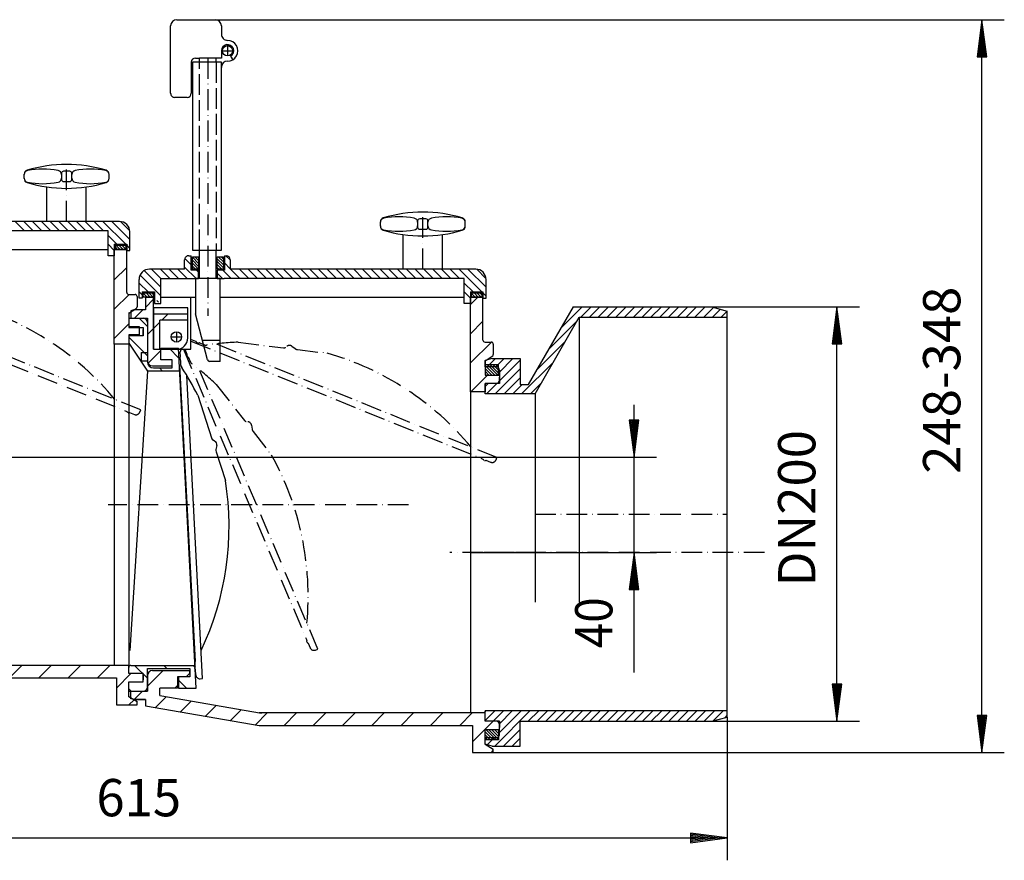
# Model space of a CAD drawing. Extents: x 139 to 1416, y -9032648 to 9033860.
# Drawn here: x 431 to 907, y 423 to 829 of the extents above; entities that cross this region are included whole.
import ezdxf
from ezdxf.enums import TextEntityAlignment as Align

# ---------------------------------------------------------------- set-up
doc = ezdxf.new("R2010")
doc.units = 0
doc.header["$LTSCALE"] = 2
for name, pattern in [('CENTER', [7.5, 5, -1.25, 0, -1.25]), ('DASHDOT', [7.5, 5, -1.25, 0, -1.25]), ('DASHED', [6.25, 5, -1.25])]:
    doc.linetypes.add(name, pattern=pattern)
doc.layers.get('0').update_dxf_attribs({"linetype": 'CONTINUOUS'})
for name, color, linetype in [('LC-001-002-----0', 1, 'CONTINUOUS'), ('LC-003-005-----0', 2, 'CONTINUOUS'), ('LC-004-006-MLN-0', 2, 'CENTER'), ('LC-005-002-RND-0', 2, 'DASHDOT'), ('LC-007-003-----0', 2, 'CONTINUOUS'), ('LC-008-003-MTH-0', 2, 'CONTINUOUS'), ('LC-009-003-MTG-0', 2, 'CONTINUOUS'), ('LC-010-001-----0', 1, 'CONTINUOUS')]:
    doc.layers.add(name, color=color, linetype=linetype)
doc.dimstyles.new('LC-DIM-L-0090-02-02', dxfattribs={"dimscale": 2, "dimtxt": 9, "dimasz": 3.5, "dimexe": 1.8, "dimexo": 0, "dimgap": 1.5, "dimtad": 1, "dimcen": 0, "dimclrd": 2, "dimclre": 2, "dimclrt": 6, "dimazin": 3, "dimtfac": 0.71, "dimtofl": 0, "dimtmove": 0, "dimatfit": 3})

# ---------------------------------------------------------------- blocks, each defined once
blk = doc.blocks.new('*X1', base_point=(313.050628, 498.285757))
at = {"layer": 'LC-003-005-----0', "linetype": 'CONTINUOUS'}
for p, q in [((320.050628, 716.030426), (321.80596, 717.785757)), ((477.050628, 717.466934), (477.369452, 717.785757)), ((313.050628, 709.030426), (315.80596, 711.785757)), ((477.050628, 703.324798), (483.050628, 709.324798)), ((321.050628, 702.88829), (324.050628, 705.88829)), ((477.050628, 689.182663), (484.153723, 696.285757)), ((319.590231, 687.285757), (325.090231, 692.785757)), ((331.232367, 684.785757), (333.584503, 687.137894)), ((477.050628, 675.040527), (484.050628, 682.040527)), ((321.050628, 533.182663), (325.653723, 537.785757)), ((336.795859, 534.785757), (339.795859, 537.785757)), ((331.295859, 529.285757), (335.550628, 533.540527)), ((313.050628, 525.182663), (315.653723, 527.785757)), ((322.391522, 520.381421), (327.583562, 525.573461)), ((334.450708, 518.298471), (339.642747, 523.49051)), ((346.509893, 516.215521), (351.701933, 521.40756)), ((358.569079, 514.132571), (363.761118, 519.32461)), ((370.628264, 512.04962), (375.800146, 517.221502)), ((375.820304, 517.24166), (375.864401, 517.285757)), ((384.006537, 511.285757), (390.006537, 517.285757)), ((398.148672, 511.285757), (404.148672, 517.285757)), ((412.290808, 511.285757), (418.290808, 517.285757)), ((426.432944, 511.285757), (432.432944, 517.285757)), ((440.575079, 511.285757), (446.575079, 517.285757)), ((454.717215, 511.285757), (460.717215, 517.285757)), ((468.859351, 511.285757), (474.859351, 517.285757)), ((478.050628, 506.334899), (485.001486, 513.285757)), ((484.143622, 498.285757), (486.569393, 500.711529))]:
    blk.add_line(p, q, dxfattribs=at)
blk = doc.blocks.new('*X9', base_point=(485.050628, 475.285757))
at = {"layer": 'LC-003-005-----0', "linetype": 'CONTINUOUS'}
for p, q in [((649.050628, 691.477035), (652.359351, 694.785757)), ((492.050628, 690.040527), (496.050628, 694.040527)), ((486.795859, 684.785757), (490.795859, 688.785757)), ((493.050628, 676.898391), (496.050628, 679.898391)), ((649.050628, 677.334899), (655.050628, 683.334899)), ((649.050628, 663.192764), (659.139651, 673.281787)), ((493.365516, 663.071144), (499.550628, 669.256256)), ((649.285757, 649.285757), (657.285757, 657.285757)), ((493.050628, 507.192764), (500.643622, 514.785757)), ((511.785757, 511.785757), (513.462933, 513.462933)), ((486.643622, 500.785757), (490.643622, 504.785757)), ((506.285757, 506.285757), (507.550628, 507.550628)), ((496.941048, 496.941048), (502.133088, 502.133088)), ((509.000234, 494.858098), (514.192273, 500.050138)), ((521.059419, 492.775148), (526.251459, 497.967188)), ((533.118605, 490.692198), (538.310644, 495.884237)), ((545.17779, 488.609248), (550.8543, 494.285757)), ((558.996436, 488.285757), (564.996436, 494.285757)), ((573.138571, 488.285757), (579.138571, 494.285757)), ((587.280707, 488.285757), (593.280707, 494.285757)), ((601.422842, 488.285757), (607.422842, 494.285757)), ((615.564978, 488.285757), (621.564978, 494.285757)), ((629.707114, 488.285757), (635.707114, 494.285757)), ((643.849249, 488.285757), (649.849249, 494.285757)), ((650.050628, 480.345001), (659.991385, 490.285757)), ((659.133521, 475.285757), (660.050628, 476.202865))]:
    blk.add_line(p, q, dxfattribs=at)
blk = doc.blocks.new('*X18', base_point=(477.550628, 717.979289))
at = {"layer": 'LC-003-005-----0', "linetype": 'CONTINUOUS'}
for p, q in [((477.550628, 718.873885), (478.445225, 717.979289)), ((477.859437, 719.979289), (479.85944, 717.979289)), ((479.273652, 719.979289), (481.273654, 717.979289)), ((480.687866, 719.979289), (482.550628, 718.11653)), ((482.102081, 719.979289), (482.550628, 719.530743))]:
    blk.add_line(p, q, dxfattribs=at)
blk = doc.blocks.new('*X19', base_point=(496.050628, 669.785757))
at = {"layer": 'LC-003-005-----0', "linetype": 'CONTINUOUS'}
for p, q in [((499.937994, 683.785757), (502.937994, 686.785757)), ((496.050628, 679.898391), (499.050628, 682.898391))]:
    blk.add_line(p, q, dxfattribs=at)
blk = doc.blocks.new('*D20')
at = {"layer": 'LC-007-003-----0', "linetype": 'CONTINUOUS'}
for p, q in [((725.650529, 635.631765), (728, 617.785757)), ((730.349471, 635.631765), (725.650529, 635.631765)), ((726.261391, 635.671803), (728, 622.465757)), ((726.872254, 635.711841), (728, 627.145757)), ((727.483116, 635.751879), (728, 631.825757)), ((728, 631.825757), (728.516884, 635.751879)), ((728, 627.145757), (729.127746, 635.711841)), ((728, 622.465757), (729.738609, 635.671803)), ((728, 617.785757), (730.349471, 635.631765)), ((728, 571.785757), (725.650529, 553.93975)), ((730.349471, 553.93975), (728, 571.785757)), ((728, 567.105757), (726.261391, 553.899712)), ((729.738609, 553.899712), (728, 567.105757)), ((728, 562.425757), (726.872254, 553.859674)), ((729.127746, 553.859674), (728, 562.425757)), ((728, 557.745757), (727.483116, 553.819636)), ((728.516884, 553.819636), (728, 557.745757)), ((725.650529, 553.93975), (730.349471, 553.93975))]:
    blk.add_line(p, q, dxfattribs=at)
at = {"layer": 'LC-008-003-MTH-0', "linetype": 'CONTINUOUS'}
for p, q in [((299.350628, 617.785757), (738.8, 617.785757)), ((649.050628, 571.785757), (738.8, 571.785757))]:
    blk.add_line(p, q, dxfattribs=at)
at = {"layer": 'LC-009-003-MTG-0', "linetype": 'CONTINUOUS'}
blk.add_line((728, 513.783238), (728, 642.985757), dxfattribs=at)
at = {"layer": 'LC-007-003-----0', "color": 6, "linetype": 'CONTINUOUS', "oblique": 15, "width": 0.9}
blk.add_text('40', height=18, rotation=90, dxfattribs=at).set_placement((717.568001, 550.101003), align=Align.RIGHT)
blk = doc.blocks.new('*X21', base_point=(484.050628, 504.785757))
at = {"layer": 'LC-003-005-----0', "linetype": 'CONTINUOUS'}
for p, q in [((493.050628, 680.746629), (489.011499, 684.785757)), ((493.050628, 666.604493), (484.050628, 675.604493)), ((508.249838, 665.547419), (503.511499, 670.285757)), ((500.369364, 659.285757), (498.869364, 660.785757)), ((493.050628, 511.041001), (486.805872, 517.285757)), ((502.448007, 515.785757), (500.948007, 517.285757)), ((516.131966, 516.243934), (515.090143, 517.285757)), ((511.948007, 506.285757), (508.050628, 510.183137)), ((485.163736, 504.785757), (484.050628, 505.898865))]:
    blk.add_line(p, q, dxfattribs=at)
blk = doc.blocks.new('*D22')
at = {"layer": 'LC-007-003-----0', "linetype": 'CONTINUOUS'}
for p, q in [((896, 828.85816), (893.650529, 811.012153)), ((898.349471, 811.012153), (896, 828.85816)), ((896, 824.17816), (894.261391, 810.972115)), ((897.738609, 810.972115), (896, 824.17816)), ((896, 819.49816), (894.872254, 810.932076)), ((897.127746, 810.932076), (896, 819.49816)), ((896, 814.81816), (895.483116, 810.892038)), ((896.516884, 810.892038), (896, 814.81816)), ((893.650529, 811.012153), (898.349471, 811.012153)), ((893.650529, 493.131765), (896, 475.285757)), ((898.349471, 493.131765), (893.650529, 493.131765)), ((894.261391, 493.171803), (896, 479.965757)), ((894.872254, 493.211841), (896, 484.645757)), ((895.483116, 493.251879), (896, 489.325757)), ((896, 489.325757), (896.516884, 493.251879)), ((896, 484.645757), (897.127746, 493.211841)), ((896, 479.965757), (897.738609, 493.171803)), ((896, 475.285757), (898.349471, 493.131765))]:
    blk.add_line(p, q, dxfattribs=at)
at = {"layer": 'LC-008-003-MTH-0', "linetype": 'CONTINUOUS'}
for p, q in [((525.735488, 828.85816), (906.8, 828.85816)), ((660.050628, 475.285757), (906.8, 475.285757))]:
    blk.add_line(p, q, dxfattribs=at)
at = {"layer": 'LC-009-003-MTG-0', "linetype": 'CONTINUOUS'}
blk.add_line((896, 475.285757), (896, 828.85816), dxfattribs=at)
at = {"layer": 'LC-007-003-----0', "color": 6, "linetype": 'CONTINUOUS', "oblique": 15}
blk.add_text('248-348', height=18, rotation=90, dxfattribs=at).set_placement((885.568001, 654.867204), align=Align.CENTER)
blk = doc.blocks.new('*X24', base_point=(656.050628, 481.286507))
at = {"layer": 'LC-003-005-----0', "linetype": 'CONTINUOUS'}
for p, q in [((656.050628, 485.219717), (659.983837, 481.286507)), ((656.398051, 486.286507), (661.398051, 481.286507)), ((657.812264, 486.286507), (662.550628, 481.548144)), ((659.226478, 486.286507), (662.550628, 482.962357)), ((660.640692, 486.286507), (662.550628, 484.376571)), ((662.054905, 486.286507), (662.550628, 485.790784)), ((656.050628, 483.805503), (658.569624, 481.286507)), ((656.050628, 482.39129), (657.15541, 481.286507))]:
    blk.add_line(p, q, dxfattribs=at)
blk = doc.blocks.new('*X25', base_point=(656.050628, 657.285007))
at = {"layer": 'LC-003-005-----0', "linetype": 'CONTINUOUS'}
for p, q in [((656.050628, 661.996412), (660.762033, 657.285007)), ((657.176246, 662.285007), (662.176246, 657.285007)), ((658.59046, 662.285007), (662.550628, 658.324839)), ((660.004673, 662.285007), (662.550628, 659.739053)), ((661.418887, 662.285007), (662.550628, 661.153266)), ((656.050628, 660.582198), (659.347819, 657.285007)), ((656.050628, 659.167985), (657.933606, 657.285007)), ((656.050628, 657.753771), (656.519392, 657.285007))]:
    blk.add_line(p, q, dxfattribs=at)
blk = doc.blocks.new('*X26', base_point=(491.022633, 694.979289))
at = {"layer": 'LC-003-005-----0', "linetype": 'CONTINUOUS'}
for p, q in [((491.022633, 696.916623), (492.959969, 694.979289)), ((491.022633, 695.50241), (491.545755, 694.979289)), ((492.374181, 696.979289), (494.374184, 694.979289)), ((493.788395, 696.979289), (495.788398, 694.979289)), ((495.20261, 696.979289), (496.022633, 696.159267))]:
    blk.add_line(p, q, dxfattribs=at)
blk = doc.blocks.new('*X27', base_point=(649.550628, 694.979289))
at = {"layer": 'LC-003-005-----0', "linetype": 'CONTINUOUS'}
for p, q in [((649.550628, 696.780652), (651.351993, 694.979289)), ((649.550628, 695.366439), (649.937779, 694.979289)), ((650.766205, 696.979289), (652.766208, 694.979289)), ((652.180419, 696.979289), (654.180422, 694.979289)), ((653.594634, 696.979289), (654.550628, 696.023296))]:
    blk.add_line(p, q, dxfattribs=at)
blk = doc.blocks.new('*X28', base_point=(514.735488, 708.479289))
at = {"layer": 'LC-003-005-----0', "linetype": 'CONTINUOUS'}
for p, q in [((514.735488, 714.215965), (517.735488, 711.215969)), ((515.886378, 714.479289), (517.735488, 712.630182)), ((517.300593, 714.479289), (517.735488, 714.044394)), ((514.735488, 712.801753), (517.735488, 709.801757)), ((514.735488, 711.38754), (517.643743, 708.479289)), ((514.735488, 709.973327), (516.229528, 708.479289)), ((514.735488, 708.559115), (514.815314, 708.479289))]:
    blk.add_line(p, q, dxfattribs=at)
blk = doc.blocks.new('*X29', base_point=(526.735488, 708.479289))
at = {"layer": 'LC-003-005-----0', "linetype": 'CONTINUOUS'}
for p, q in [((526.735488, 713.529682), (529.735488, 710.529686)), ((527.200094, 714.479289), (529.735488, 711.943899)), ((528.614309, 714.479289), (529.735488, 713.358111)), ((526.735488, 712.11547), (529.735488, 709.115474)), ((526.735488, 710.701257), (528.957459, 708.479289)), ((526.735488, 709.287044), (527.543244, 708.479289))]:
    blk.add_line(p, q, dxfattribs=at)
blk = doc.blocks.new('*X30', base_point=(656.051034, 648.285501))
at = {"layer": 'LC-003-005-----0', "linetype": 'CONTINUOUS'}
for p, q in [((692.811038, 680.083116), (703.012157, 690.284235)), ((698.606929, 690.121648), (698.769561, 690.28428)), ((702.254806, 685.284243), (707.254752, 690.28419)), ((706.497401, 685.284198), (711.497348, 690.284145)), ((710.739997, 685.284153), (715.739944, 690.2841)), ((714.982593, 685.284108), (719.982539, 690.284055)), ((719.225188, 685.284063), (724.225135, 690.28401)), ((723.467784, 685.284018), (728.467731, 690.283965)), ((727.710379, 685.283973), (732.710326, 690.28392)), ((731.952975, 685.283928), (736.952922, 690.283875)), ((736.195571, 685.283883), (741.195518, 690.283829)), ((740.438166, 685.283838), (745.438113, 690.283784)), ((744.680762, 685.283792), (749.680709, 690.283739)), ((748.923358, 685.283747), (753.923305, 690.283694)), ((753.165953, 685.283702), (758.1659, 690.283649)), ((757.408549, 685.283657), (762.408496, 690.283604)), ((761.651145, 685.283612), (766.418939, 690.051406)), ((765.89374, 685.283567), (769.764974, 689.154801)), ((770.136336, 685.283522), (773.052502, 688.199689)), ((687.015147, 670.044584), (700.675942, 683.705379)), ((681.219256, 660.006052), (694.880051, 673.666848)), ((657.043106, 661.285747), (661.043064, 665.285704)), ((661.285702, 661.285702), (665.285659, 665.285659)), ((663.050405, 654.565123), (673.050511, 664.565229)), ((663.05045, 658.807809), (669.528255, 665.285614)), ((673.741414, 648.28557), (689.08416, 663.628316)), ((661.013627, 648.285705), (673.050466, 660.322544)), ((656.051053, 651.808412), (657.528382, 653.285742)), ((656.771031, 648.28575), (661.770978, 653.285697)), ((665.256222, 648.28566), (673.050421, 656.079858)), ((669.498818, 648.285615), (673.99877, 652.785567)), ((677.984009, 648.285525), (683.288269, 653.589784))]:
    blk.add_line(p, q, dxfattribs=at)
blk = doc.blocks.new('*X31', base_point=(656.050137, 478.285577))
at = {"layer": 'LC-003-005-----0', "linetype": 'CONTINUOUS'}
for p, q in [((656.050197, 490.58721), (660.749449, 495.286463)), ((656.05022, 494.829874), (656.506854, 495.286508)), ((659.990271, 490.284643), (664.992045, 495.286418)), ((660.719257, 478.285708), (677.719832, 495.286282)), ((663.05018, 484.859271), (673.477236, 495.286327)), ((663.050203, 489.101934), (669.234641, 495.286372)), ((676.960702, 490.284511), (681.962428, 495.286237)), ((681.203297, 490.284466), (686.205023, 495.286192)), ((685.445893, 490.284421), (690.447619, 495.286147)), ((689.688488, 490.284376), (694.690215, 495.286102)), ((693.931084, 490.284331), (698.93281, 495.286057)), ((698.17368, 490.284286), (703.175406, 495.286012)), ((702.416275, 490.284241), (707.418002, 495.285967)), ((706.658871, 490.284196), (711.660597, 495.285922)), ((710.901467, 490.284151), (715.903193, 495.285877)), ((715.144062, 490.284106), (720.145789, 495.285832)), ((719.386658, 490.284061), (724.388384, 495.285787)), ((723.629254, 490.284016), (728.63098, 495.285742)), ((727.871849, 490.283971), (732.873575, 495.285697)), ((732.114445, 490.283926), (737.116171, 495.285652)), ((736.357041, 490.283881), (741.358767, 495.285607)), ((740.599636, 490.283836), (745.601362, 495.285562)), ((744.842232, 490.283791), (749.843958, 495.285517)), ((749.084828, 490.283746), (754.086554, 495.285472)), ((753.327423, 490.283701), (758.329149, 495.285427)), ((757.570019, 490.283656), (762.571745, 495.285382)), ((761.812615, 490.283611), (766.814341, 495.285337)), ((766.23998, 490.468335), (771.056936, 495.285292)), ((772.035445, 492.021159), (773.050431, 493.036145)), ((664.961853, 478.285663), (673.050368, 486.374177)), ((656.050152, 482.101884), (656.232968, 482.284699)), ((657.126158, 478.93525), (660.475563, 482.284654)), ((669.204449, 478.285618), (673.050345, 482.131514))]:
    blk.add_line(p, q, dxfattribs=at)
blk = doc.blocks.new('*D34')
at = {"layer": 'LC-007-003-----0', "linetype": 'CONTINUOUS'}
for p, q in [((826, 690.283571), (823.650529, 672.437563)), ((828.349471, 672.437563), (826, 690.283571)), ((826, 685.603571), (824.261391, 672.397525)), ((827.738609, 672.397525), (826, 685.603571)), ((826, 680.923571), (824.872254, 672.357487)), ((827.127746, 672.357487), (826, 680.923571)), ((826, 676.243571), (825.483116, 672.317449)), ((826.516884, 672.317449), (826, 676.243571)), ((823.650529, 672.437563), (828.349471, 672.437563)), ((823.650529, 508.129578), (826, 490.283571)), ((828.349471, 508.129578), (823.650529, 508.129578)), ((824.261391, 508.169617), (826, 494.963571)), ((824.872254, 508.209655), (826, 499.643571)), ((825.483116, 508.249693), (826, 504.323571)), ((826, 504.323571), (826.516884, 508.249693)), ((826, 499.643571), (827.127746, 508.209655)), ((826, 494.963571), (827.738609, 508.169617)), ((826, 490.283571), (828.349471, 508.129578))]:
    blk.add_line(p, q, dxfattribs=at)
at = {"layer": 'LC-008-003-MTH-0', "linetype": 'CONTINUOUS'}
for p, q in [((765.552524, 690.283571), (836.8, 690.283571)), ((765.550402, 490.283571), (836.8, 490.283571))]:
    blk.add_line(p, q, dxfattribs=at)
at = {"layer": 'LC-009-003-MTG-0', "linetype": 'CONTINUOUS'}
blk.add_line((826, 490.283571), (826, 690.283571), dxfattribs=at)
at = {"layer": 'LC-007-003-----0', "color": 6, "linetype": 'CONTINUOUS', "oblique": 15}
blk.add_text('DN200', height=18, rotation=90, dxfattribs=at).set_placement((815.568001, 593.078817), align=Align.CENTER)
blk = doc.blocks.new('*D36')
at = {"layer": 'LC-007-003-----0', "linetype": 'CONTINUOUS'}
for p, q in [((216.910796, 436.349471), (199.064789, 434)), ((199.064789, 434), (216.910796, 431.650529)), ((216.950834, 435.738609), (203.744789, 434)), ((203.744789, 434), (216.950834, 432.261391)), ((216.990872, 435.127746), (208.424789, 434)), ((208.424789, 434), (216.990872, 432.872254)), ((217.03091, 434.516884), (213.104789, 434)), ((213.104789, 434), (217.03091, 433.483116)), ((216.910796, 431.650529), (216.910796, 436.349471)), ((759.010423, 434), (755.084301, 434.516884)), ((755.084301, 433.483116), (759.010423, 434)), ((763.690423, 434), (755.124339, 435.127746)), ((755.124339, 432.872254), (763.690423, 434)), ((768.370423, 434), (755.164377, 435.738609)), ((755.164377, 432.261391), (768.370423, 434)), ((773.050423, 434), (755.204415, 436.349471)), ((755.204415, 436.349471), (755.204415, 431.650529)), ((755.204415, 431.650529), (773.050423, 434))]:
    blk.add_line(p, q, dxfattribs=at)
at = {"layer": 'LC-008-003-MTH-0', "linetype": 'CONTINUOUS'}
for p, q in [((199.064789, 530.685757), (199.064789, 423.2)), ((773.050423, 492.29311), (773.050423, 423.2))]:
    blk.add_line(p, q, dxfattribs=at)
at = {"layer": 'LC-009-003-MTG-0', "linetype": 'CONTINUOUS'}
blk.add_line((199.064789, 434), (773.050423, 434), dxfattribs=at)
at = {"layer": 'LC-007-003-----0', "color": 6, "linetype": 'CONTINUOUS', "oblique": 15}
blk.add_text('615', height=18, dxfattribs=at).set_placement((488.852851, 444.431999), align=Align.CENTER)

msp = doc.modelspace()

# ---------------------------------------------------------------- linework, layer by layer
at = {"layer": 'LC-001-002-----0', "linetype": 'CONTINUOUS'}
for p, q in [((507.235488, 828.85816), (525.735488, 828.85816)), ((504.235488, 793.35816), (504.235488, 825.85816)), ((528.735488, 825.85816), (528.735488, 821.85816)), ((531.735488, 818.85816), (531.735488, 818.85816)), ((528.735488, 813.85816), (528.735488, 810.35816)), ((514.235488, 808.35816), (514.235488, 793.35816)), ((528.735488, 808.35816), (514.735488, 808.35816)), ((514.735488, 808.35816), (514.735488, 717.578514)), ((516.235488, 810.35816), (518.235488, 810.35816)), ((518.235488, 808.35816), (518.235488, 810.35816)), ((526.235488, 810.35816), (518.235488, 810.35816)), ((526.235488, 808.35816), (526.235488, 810.462916)), ((528.735488, 810.35816), (526.235488, 810.35816)), ((528.735488, 717.578514), (528.735488, 808.35816)), ((533.235488, 811.260084), (534.235488, 809.528033)), ((512.235488, 791.35816), (506.235488, 791.35816)), ((433.522633, 752.199058), (433.522633, 754.259521)), ((451.522633, 754.729289), (451.522633, 751.729289)), ((455.522633, 755.729289), (452.522633, 755.729289)), ((456.522633, 751.729289), (456.522633, 754.729289)), ((474.522633, 752.199058), (474.522633, 754.259521)), ((444.522633, 731.479289), (444.522633, 748.163658)), ((452.522633, 750.729289), (455.522633, 750.729289)), ((463.522837, 731.479457), (463.522848, 748.163826)), ((627.522633, 732.729289), (624.522633, 732.729289)), ((479.55063, 731.479289), (361.022633, 731.479289)), ((605.522633, 729.199058), (605.522633, 731.259521)), ((623.522633, 731.729289), (623.522633, 728.729289)), ((624.522633, 727.729289), (627.522633, 727.729289)), ((628.522633, 728.729289), (628.522633, 731.729289)), ((646.522633, 729.199058), (646.522633, 731.259521)), ((474.050628, 726.979289), (358.022633, 726.979289)), ((474.050628, 714.979289), (474.050628, 726.979289)), ((484.550628, 717.479289), (484.550628, 726.479289)), ((616.522633, 708.479289), (616.522633, 725.163658)), ((635.522837, 708.479457), (635.522848, 725.163826)), ((477.050628, 720.479289), (477.050628, 714.979289)), ((477.050628, 720.479289), (483.050628, 720.479289)), ((477.550628, 717.979289), (477.550628, 719.979289)), ((477.550628, 719.979289), (482.550628, 719.979289)), ((482.550628, 717.979289), (477.550628, 717.979289)), ((482.550628, 719.979289), (482.550628, 717.979289)), ((483.050628, 720.479289), (483.050628, 717.479289)), ((474.050628, 717.785757), (327.522632, 717.785757)), ((477.050628, 714.979289), (474.050628, 714.979289)), ((477.050628, 672.285757), (477.050628, 717.785757)), ((483.050628, 717.785757), (477.050628, 717.785757)), ((483.050628, 697.285757), (483.050628, 717.785757)), ((483.050628, 717.479289), (484.550628, 717.479289)), ((513.022633, 714.979289), (514.235488, 714.979289)), ((514.235488, 707.979289), (514.235488, 714.979289)), ((514.735488, 717.578514), (528.735488, 717.578514)), ((514.735488, 714.479289), (517.735488, 714.479289)), ((514.735488, 708.479289), (514.735488, 714.479289)), ((517.735488, 714.479289), (517.735488, 708.479289)), ((518.235488, 703.979289), (518.235488, 717.578514)), ((526.235488, 703.979289), (526.235488, 717.578514)), ((526.735488, 714.479289), (529.735488, 714.479289)), ((526.735488, 708.479289), (526.735488, 714.479289)), ((529.735488, 714.479289), (529.735488, 708.479289)), ((530.235488, 714.979289), (531.022633, 714.979289)), ((530.235488, 714.979289), (530.235488, 707.979289)), ((511.022633, 708.479289), (494.022633, 708.479289)), ((511.022633, 708.479289), (511.022633, 712.979289)), ((517.735488, 708.479289), (514.735488, 708.479289)), ((529.735488, 708.479289), (526.735488, 708.479289)), ((533.022633, 712.979289), (533.022633, 708.479289)), ((651.55063, 708.479289), (533.022633, 708.479289)), ((499.522631, 691.979301), (499.522633, 703.979301)), ((499.522633, 692.479289), (499.522633, 703.979289)), ((499.522633, 703.979289), (511.022633, 703.979289)), ((511.022633, 703.979289), (517.735488, 703.979289)), ((517.735488, 707.979289), (514.235488, 707.979289)), ((522.235488, 703.979289), (516.235488, 703.979289)), ((516.235488, 703.979289), (516.235488, 686.979289)), ((517.735488, 703.979289), (517.735488, 707.979289)), ((528.235488, 703.979289), (522.235488, 703.979289)), ((530.235488, 707.979289), (526.735488, 707.979289)), ((526.735488, 707.979289), (526.735488, 703.979289)), ((526.735488, 703.979289), (530.022633, 703.979289)), ((528.235488, 679.379289), (528.235488, 703.979289)), ((646.050628, 703.979289), (530.022633, 703.979289)), ((646.050628, 691.979289), (646.050628, 703.979289)), ((489.022633, 694.479289), (489.022633, 703.479289)), ((656.550628, 694.479289), (656.550628, 703.479289)), ((484.050628, 696.285757), (487.050628, 696.285757)), ((488.050628, 695.285757), (488.050628, 690.340005)), ((490.522633, 694.479289), (489.022633, 694.479289)), ((490.522633, 697.479289), (496.522632, 697.479289)), ((490.522633, 697.479289), (490.522633, 694.479289)), ((491.022633, 694.979289), (491.022633, 696.979289)), ((491.022633, 696.979289), (496.022633, 696.979289)), ((496.022633, 694.979289), (491.022633, 694.979289)), ((492.050628, 694.785757), (492.050628, 688.785757)), ((496.050628, 694.785757), (492.050628, 694.785757)), ((496.022633, 696.979289), (496.022633, 694.979289)), ((496.050628, 669.785757), (496.050628, 694.785757)), ((496.522632, 697.479302), (496.522631, 691.979302)), ((516.235488, 694.785757), (499.522632, 694.785757)), ((514.050628, 669.785757), (514.050628, 694.785757)), ((646.050628, 694.785757), (528.235488, 694.785757)), ((649.050628, 697.479289), (649.050628, 691.979289)), ((649.050628, 697.479289), (655.050628, 697.479289)), ((649.050628, 649.285757), (649.050628, 694.785757)), ((655.050628, 694.785757), (649.050628, 694.785757)), ((649.550628, 694.979289), (649.550628, 696.979289)), ((649.550628, 696.979289), (654.550628, 696.979289)), ((654.550628, 694.979289), (649.550628, 694.979289)), ((654.550628, 696.979289), (654.550628, 694.979289)), ((655.050628, 697.479289), (655.050628, 694.479289)), ((655.050628, 674.285757), (655.050628, 694.785757)), ((655.050628, 694.479289), (656.550628, 694.479289)), ((484.050628, 687.285757), (487.580627, 689.492007)), ((512.550628, 689.785757), (496.050628, 689.785757)), ((496.050628, 689.785757), (496.050628, 669.785757)), ((496.522631, 691.979302), (499.522631, 691.979301)), ((512.550628, 675.285757), (512.550628, 689.785757)), ((649.050628, 691.979289), (646.050628, 691.979289)), ((677.050386, 652.785535), (698.700828, 690.284281)), ((765.552524, 690.283571), (773.052503, 688.273872)), ((484.050628, 687.485007), (484.050628, 685.285007)), ((484.050628, 687.285757), (484.050628, 680.285757)), ((484.050628, 685.285007), (484.050628, 680.285007)), ((484.050628, 684.785757), (491.050628, 684.785757)), ((484.050628, 684.785757), (484.050628, 680.785757)), ((486.550628, 688.785757), (485.050628, 688.383834)), ((485.050628, 688.383834), (485.050628, 684.785757)), ((485.050628, 684.785757), (493.050628, 684.785757)), ((492.050628, 688.785757), (486.550628, 688.785757)), ((493.050628, 684.785757), (493.050628, 668.285757)), ((512.550628, 686.785757), (496.050628, 686.785757)), ((516.235488, 686.979289), (516.133143, 686.979289)), ((522.040468, 664.726867), (516.235488, 686.979289)), ((680.225764, 648.285501), (701.587526, 685.28425)), ((701.587526, 685.28425), (701.586066, 547.744118)), ((701.587526, 685.28425), (773.052471, 685.283491)), ((773.050423, 492.29311), (773.052503, 688.273872)), ((484.050628, 680.785757), (489.050628, 680.785757)), ((484.050628, 680.285757), (491.050628, 680.285757)), ((484.050628, 680.285007), (490.550628, 680.285007)), ((489.050628, 680.785757), (489.050628, 676.785757)), ((491.050628, 680.285757), (491.050628, 676.285757)), ((493.050628, 682.785757), (493.050628, 663.785757)), ((499.050628, 669.785757), (499.050628, 683.785757)), ((512.550628, 683.785757), (499.050628, 683.785757)), ((489.050628, 676.785757), (484.050628, 676.785757)), ((484.050628, 676.785757), (484.050628, 672.785757)), ((491.050098, 676.286268), (484.050628, 676.285757)), ((491.050628, 676.285757), (484.050628, 676.285757)), ((484.050628, 676.285757), (484.050628, 672.285757)), ((484.050628, 676.285757), (484.050628, 672.288855)), ((491.050628, 676.286268), (491.050628, 679.285007)), ((528.235488, 663.979289), (528.235488, 679.379289)), ((484.050628, 672.285757), (477.050628, 672.285757)), ((477.050628, 672.285757), (477.050628, 517.285757)), ((484.050628, 672.785757), (493.050628, 659.285757)), ((484.050628, 672.785757), (484.050628, 516.285757)), ((528.235488, 673.979289), (519.626792, 673.979289)), ((656.050628, 673.285757), (659.050628, 673.285757)), ((660.050628, 672.285757), (660.050628, 667.340005)), ((490.050628, 668.285757), (493.050628, 668.285757)), ((490.050628, 668.285757), (490.050628, 664.285757)), ((496.050628, 669.785757), (507.050628, 669.785757)), ((496.050628, 669.785757), (497.050628, 669.785757)), ((497.050628, 669.785757), (514.050628, 669.785757)), ((499.550628, 664.785757), (499.550628, 670.285757)), ((499.550628, 670.285757), (508.050628, 670.285757)), ((499.550628, 664.785757), (499.550628, 669.785757)), ((516.550628, 506.285757), (508.050628, 670.285757)), ((508.75685, 665.782174), (508.809186, 664.783545)), ((509.026374, 666.371544), (508.912515, 668.544106)), ((656.050628, 664.285757), (659.580627, 666.492007)), ((490.050628, 664.285757), (493.050628, 664.285757)), ((493.050628, 664.285757), (493.050628, 664.285757)), ((495.550628, 661.785757), (505.050628, 661.785757)), ((505.050628, 664.785757), (499.550628, 664.785757)), ((505.050628, 664.785757), (499.550628, 664.785757)), ((505.050628, 660.785757), (505.050628, 664.785757)), ((508.550716, 662.072504), (516.040641, 519.156231)), ((509.249757, 662.109139), (509.138839, 664.225576)), ((528.235488, 663.979289), (523.008085, 663.979289)), ((661.550476, 661.285699), (656.050476, 661.285757)), ((656.050628, 664.485007), (656.050628, 662.285007)), ((656.050628, 664.285757), (656.050628, 657.285757)), ((662.550628, 662.285007), (656.050628, 662.285007)), ((656.050628, 662.285007), (656.050628, 657.285007)), ((656.051103, 661.285757), (656.051119, 664.347955)), ((659.551124, 665.285739), (656.051119, 664.347955)), ((659.551124, 665.28572), (673.050518, 665.285577)), ((662.550628, 657.285007), (662.550628, 662.285007)), ((673.050518, 665.285577), (673.050418, 655.785577)), ((493.050628, 659.285757), (484.493206, 524.391584)), ((508.61219, 659.285757), (493.050628, 659.285757)), ((496.050628, 660.785757), (505.050628, 660.785757)), ((519.678169, 510.89148), (512.011145, 657.187027)), ((656.050628, 657.285757), (663.050628, 657.285757)), ((656.050628, 657.285007), (662.550628, 657.285007)), ((663.05046, 659.785683), (663.050407, 654.785683)), ((663.050628, 657.285757), (663.050628, 653.285757)), ((663.050628, 653.286268), (663.050628, 656.285007)), ((661.550391, 653.285699), (656.050391, 653.285757)), ((663.050098, 653.286268), (656.050628, 653.285757)), ((663.050628, 653.285757), (656.050628, 653.285757)), ((656.050628, 653.285757), (656.050628, 649.285757)), ((656.050628, 653.285757), (656.050628, 649.288855)), ((656.051034, 648.285757), (656.051061, 653.285757)), ((673.050418, 655.785577), (673.050386, 652.785577)), ((673.050386, 652.785577), (677.050386, 652.785535)), ((517.316754, 647.665124), (524.151041, 626.63135)), ((656.050628, 649.285757), (649.050628, 649.285757)), ((649.050628, 649.285757), (649.050628, 494.285757)), ((680.225764, 648.285501), (656.051034, 648.285757)), ((680.225764, 648.285501), (680.224697, 547.744344)), ((525.486757, 625.52343), (524.797227, 625.874764)), ((526.535071, 623.325594), (526.145166, 621.491232)), ((526.207475, 620.302296), (530.696331, 606.487019)), ((516.168539, 516.715782), (516.040641, 519.156231)), ((484.050628, 517.285757), (375.050628, 517.285757)), ((484.050628, 513.285757), (484.050628, 517.285757)), ((484.050628, 513.285757), (484.050628, 517.28266)), ((485.050628, 517.285757), (515.989067, 517.285757)), ((493.050628, 506.785757), (493.050628, 515.785757)), ((493.050628, 515.785757), (513.550628, 515.785757)), ((495.550628, 514.785757), (513.393765, 514.785757)), ((513.393765, 514.785757), (513.550628, 511.785757)), ((513.550628, 515.785757), (513.550628, 511.785757)), ((515.91739, 515.775806), (515.899015, 516.126412)), ((516.377883, 512.721264), (516.247043, 515.217837)), ((375.050628, 511.285757), (478.050628, 511.285757)), ((478.050628, 511.285757), (478.050628, 498.285757)), ((491.050628, 513.285757), (484.050628, 513.285757)), ((491.050098, 513.285247), (484.050628, 513.285757)), ((484.050628, 509.286507), (490.550628, 509.286507)), ((484.050628, 504.286507), (484.050628, 509.286507)), ((484.050628, 502.285757), (484.050628, 509.285757)), ((484.050628, 509.285757), (491.050628, 509.285757)), ((484.050628, 504.785757), (484.050628, 508.785757)), ((491.050628, 509.285757), (491.050628, 513.285757)), ((491.050628, 513.285247), (491.050628, 510.286507)), ((493.050628, 512.285757), (493.050628, 504.785757)), ((513.550628, 511.785757), (507.550628, 511.785757)), ((507.550628, 511.785757), (507.550628, 506.285757)), ((513.550628, 511.785757), (508.050628, 511.785757)), ((508.050628, 511.785757), (508.050628, 506.285757)), ((518.479814, 510.828676), (519.678169, 510.89148)), ((484.050628, 504.785757), (491.050628, 504.785757)), ((484.050628, 502.086507), (484.050628, 504.286507)), ((485.050628, 504.785757), (493.050628, 504.785757)), ((485.050628, 501.187681), (485.050628, 504.785757)), ((507.550628, 506.285757), (499.050628, 506.285757)), ((499.050628, 502.665513), (499.050628, 506.285757)), ((508.050628, 506.285757), (516.550628, 506.285757)), ((484.050628, 502.285757), (488.050628, 499.785757)), ((486.550628, 500.785757), (485.050628, 501.187681)), ((492.050628, 500.785757), (486.550628, 500.785757)), ((486.550628, 500.785757), (492.050628, 500.785757)), ((488.050628, 498.285757), (488.050628, 499.785757)), ((492.050628, 500.785757), (492.050628, 497.785757)), ((499.050628, 502.665513), (548.07187, 494.198208)), ((478.050628, 498.285757), (488.050628, 498.285757)), ((492.050628, 497.785757), (547.050628, 488.285757)), ((656.050196, 490.284664), (656.050222, 495.286512)), ((656.050628, 494.285757), (547.050628, 494.285757)), ((661.550209, 490.284635), (656.050214, 490.284664)), ((656.050628, 490.285757), (656.050628, 494.285757)), ((656.050628, 490.285757), (656.050628, 494.28266)), ((663.050628, 490.285757), (656.050628, 490.285757)), ((663.050098, 490.285247), (656.050628, 490.285757)), ((663.050628, 486.285757), (663.050628, 490.285757)), ((663.050628, 490.285247), (663.050628, 487.286507)), ((673.050375, 487.784553), (673.050402, 490.284553)), ((765.550402, 490.283571), (773.050423, 492.29311)), ((547.050628, 488.285757), (650.050628, 488.285757)), ((650.050628, 488.285757), (650.050628, 475.285757)), ((656.050628, 486.286507), (662.550628, 486.286507)), ((656.050628, 481.286507), (656.050628, 486.286507)), ((656.050628, 479.285757), (656.050628, 486.285757)), ((656.050628, 486.285757), (663.050628, 486.285757)), ((662.550628, 486.286507), (662.550628, 481.286507)), ((663.050174, 483.784635), (663.050201, 488.784627)), ((673.050325, 478.285577), (673.050375, 487.784553)), ((661.550158, 482.284643), (656.050111, 482.284701)), ((656.050137, 479.223581), (656.050153, 482.284701)), ((662.550628, 481.286507), (656.050628, 481.286507)), ((659.550132, 478.28572), (656.050137, 479.223581)), ((656.050628, 479.285757), (660.050628, 476.785757)), ((659.550132, 478.28572), (673.050258, 478.285577)), ((660.050628, 475.285757), (660.050628, 476.785757)), ((650.050628, 475.285757), (660.050628, 475.285757))]:
    msp.add_line(p, q, dxfattribs=at)
at = {"layer": 'LC-001-002-----0', "color": 2, "linetype": 'DASHDOT'}
for p, q in [((528.735488, 813.85816), (534.735488, 813.85816)), ((531.73549, 816.85816), (531.73549, 811.35816)), ((522.235488, 810.35816), (522.235488, 685.958377)), ((454.022633, 731.479289), (454.022633, 758.979289)), ((626.022633, 708.479289), (626.022633, 735.979289)), ((342.050628, 696.799193), (483.070382, 639.823515)), ((489.832226, 640.542863), (354.003207, 695.421349)), ((504.550628, 675.785757), (509.550628, 675.785757)), ((507.050628, 678.285757), (507.050628, 673.285757)), ((516.417789, 673.597772), (514.050628, 674.554168)), ((514.050628, 673.799193), (655.070382, 616.823515)), ((516.838034, 673.104422), (517.765218, 672.729816)), ((520.375246, 671.998856), (518.410226, 672.792776)), ((661.832226, 617.542863), (526.003207, 672.421349)), ((536.87523, 673.205734), (558.826597, 670.510445)), ((562.830164, 671.274037), (564.327879, 670.145428)), ((510.445203, 669.785757), (570.023798, 529.427384)), ((512.127072, 667.615035), (511.205655, 669.785757)), ((512.075379, 666.969026), (512.46611, 666.048521)), ((513.794812, 663.686086), (512.966719, 665.636951)), ((513.794812, 663.686086), (512.966719, 665.636951)), ((565.431754, 669.699433), (579.84972, 667.92913)), ((575.3138, 525.154695), (518.073129, 660.005264)), ((526.315454, 652.872227), (539.931557, 635.444409)), ((484.461157, 639.261605), (486.779117, 638.325088)), ((489.382698, 639.430243), (489.832226, 640.542863)), ((543.302448, 633.153401), (543.563446, 631.296309)), ((544.028637, 630.200386), (552.971885, 618.753551)), ((656.461157, 616.261605), (658.779117, 615.325088)), ((661.382698, 616.430243), (661.832226, 617.542863)), ((680.225149, 590.285501), (773.051463, 590.284516)), ((680.752013, 571.785495), (649.050628, 571.785832)), ((570.109285, 528.458197), (569.972104, 528.781375)), ((570.609895, 528.046627), (571.586722, 525.745365)), ((574.209194, 524.685817), (575.3138, 525.154695))]:
    msp.add_line(p, q, dxfattribs=at)
at = {"layer": 'LC-001-002-----0', "color": 2, "linetype": 'DASHED'}
for p, q in [((518.235488, 717.578514), (518.235488, 808.35816)), ((526.235488, 808.35816), (526.235488, 717.578514))]:
    msp.add_line(p, q, dxfattribs=at)
at = {"layer": 'LC-001-002-----0', "linetype": 'CONTINUOUS'}
for centre in [(531.735488, 813.85816), (507.050628, 675.785757)]:
    msp.add_circle(centre, 2.5, dxfattribs=at)
for centre, radius, start, end in [((507.235488, 825.85816), 3, 90, 179.999848), ((525.735488, 825.85816), 3, 0, 90), ((531.735488, 821.85816), 3, 180, 270.000058), ((531.735488, 813.85816), 5, 270, 90.00004), ((531.735488, 813.85816), 3, 300.000117, 179.999888), ((516.235488, 808.35816), 2, 90, 179.999848), ((531.735488, 805.85816), 3, 90, 180), ((506.235488, 793.35816), 2, 179.999848, 270), ((512.235488, 793.35816), 2, 270.000058, 0), ((435.522633, 754.259521), 2, 106.726782, 180), ((435.522633, 754.095942), 2, 100.339872, 180), ((454.022633, 692.700443), 66.278846, 73.273199, 106.726782), ((442.522633, 715.729289), 41, 79.660109, 100.339891), ((449.522633, 754.095942), 2, 0, 79.660109), ((458.522852, 754.096112), 2, 100.339835, 179.999963), ((465.522826, 715.729456), 41, 79.660072, 100.339835), ((472.522852, 754.096103), 2, 359.999963, 79.659997), ((472.522633, 754.259521), 2, 0, 73.273199), ((435.522633, 752.362637), 2, 180, 259.659957), ((435.522633, 752.199058), 2, 180, 253.273047), ((449.522633, 752.362637), 2, 280.339949, 0), ((452.522633, 754.729289), 1, 90, 179.999848), ((452.522633, 751.729289), 1, 180, 270.000058), ((455.522633, 754.729289), 1, 0, 90), ((455.522633, 751.729289), 1, 270.000058, 0), ((458.52285, 752.362808), 2, 179.999963, 259.659995), ((472.52285, 752.362799), 2, 280.339912, 359.999963), ((472.522633, 752.199058), 2, 286.72686, 0), ((454.022633, 813.758136), 66.278846, 253.273047, 286.726801), ((442.522633, 790.729289), 41, 259.660109, 280.339949), ((465.522875, 790.729456), 41, 259.65992, 280.339853), ((607.522633, 731.259521), 2, 106.726782, 180), ((607.522633, 731.095942), 2, 100.339872, 180), ((626.022633, 669.700443), 66.278846, 73.273199, 106.726782), ((614.522633, 692.729289), 41, 79.660109, 100.339891), ((621.522633, 731.095942), 2, 0, 79.660109), ((624.522633, 731.729289), 1, 90, 179.999848), ((627.522633, 731.729289), 1, 0, 90), ((630.522852, 731.096112), 2, 100.339835, 179.999963), ((637.522826, 692.729456), 41, 79.660072, 100.339835), ((644.522852, 731.096103), 2, 359.999963, 79.659997), ((644.522633, 731.259521), 2, 0, 73.273199), ((479.550628, 726.479289), 5, 0, 89.999981), ((607.522633, 729.362637), 2, 180, 259.659957), ((607.522633, 729.199058), 2, 180, 253.273047), ((621.522633, 729.362637), 2, 280.339949, 0), ((624.522633, 728.729289), 1, 180, 270.000058), ((627.522633, 728.729289), 1, 270.000058, 0), ((630.52285, 729.362808), 2, 179.999963, 259.659995), ((644.52285, 729.362799), 2, 280.339912, 359.999963), ((644.522633, 729.199058), 2, 286.72686, 0), ((626.022633, 790.758136), 66.278846, 253.273047, 286.726801), ((614.522633, 767.729289), 41, 259.660109, 280.339949), ((637.522875, 767.729456), 41, 259.65992, 280.339853), ((513.022633, 712.979289), 2, 89.999981, 180), ((531.022633, 712.979289), 2, 0, 89.999981), ((494.022633, 703.479289), 5, 90, 179.999848), ((651.550628, 703.479289), 5, 0, 89.999981), ((392.460134, 584.334052), 140, 26.895508, 33.189036), ((661.55046, 659.785699), 1.5, 359.999544, 89.999392), ((661.550407, 654.785699), 1.5, 269.999392, 359.999544), ((392.460134, 584.334052), 140, 334.642363, 9.104492), ((661.550201, 488.784635), 1.5, 359.999696, 89.999696), ((661.550174, 483.784643), 1.5, 269.999333, 359.999696)]:
    msp.add_arc(centre, radius, start, end, dxfattribs=at)
at = {"layer": 'LC-001-002-----0', "color": 2, "linetype": 'DASHDOT'}
for centre, start, end in [((369.505985, 556.28234), 39.642363, 74.104492), ((541.505985, 533.28234), 91.895508, 98.189036), ((541.505985, 533.28234), 39.642363, 74.104492), ((430.649112, 550.657008), 46.895508, 53.189036), ((430.649112, 550.657008), 354.642363, 29.104492)]:
    msp.add_arc(centre, 140, start, end, dxfattribs=at)
at = {"layer": 'LC-003-005-----0', "linetype": 'CONTINUOUS'}
for p, q in [((429.117739, 731.479289), (433.617739, 726.979289)), ((433.36038, 731.479289), (437.86038, 726.979289)), ((437.60302, 731.479289), (442.10302, 726.979289)), ((441.845661, 731.479289), (446.345661, 726.979289)), ((446.088302, 731.479289), (450.588302, 726.979289)), ((450.330943, 731.479289), (454.830943, 726.979289)), ((454.573583, 731.479289), (459.073583, 726.979289)), ((458.816224, 731.479289), (463.316224, 726.979289)), ((463.058865, 731.479289), (467.558865, 726.979289)), ((467.301505, 731.479289), (471.801505, 726.979289)), ((471.544146, 731.479289), (482.544146, 720.479289)), ((475.786787, 731.479289), (484.550628, 722.715448)), ((480.029427, 731.479289), (484.525132, 726.983585)), ((474.050628, 724.730166), (478.301505, 720.479289)), ((474.050628, 720.487526), (477.050628, 717.487526)), ((483.050628, 719.972807), (484.550628, 718.472807)), ((511.127074, 713.617141), (514.235488, 710.508727)), ((530.978129, 714.979289), (533.022633, 712.934785)), ((495.051722, 708.479289), (499.551722, 703.979289)), ((499.294363, 708.479289), (503.794363, 703.979289)), ((503.537003, 708.479289), (508.037003, 703.979289)), ((507.779644, 708.479289), (512.279644, 703.979289)), ((511.022633, 709.478941), (516.522285, 703.979289)), ((530.235488, 711.479289), (533.022633, 708.692144)), ((533.235488, 708.479289), (537.735488, 703.979289)), ((537.478129, 708.479289), (541.978129, 703.979289)), ((541.720769, 708.479289), (546.220769, 703.979289)), ((545.96341, 708.479289), (550.46341, 703.979289)), ((550.206051, 708.479289), (554.706051, 703.979289)), ((554.448692, 708.479289), (558.948692, 703.979289)), ((558.691332, 708.479289), (563.191332, 703.979289)), ((562.933973, 708.479289), (567.433973, 703.979289)), ((567.176614, 708.479289), (571.676614, 703.979289)), ((571.419254, 708.479289), (575.919254, 703.979289)), ((575.661895, 708.479289), (580.161895, 703.979289)), ((579.904536, 708.479289), (584.404536, 703.979289)), ((584.147176, 708.479289), (588.647176, 703.979289)), ((588.389817, 708.479289), (592.889817, 703.979289)), ((592.632458, 708.479289), (597.132458, 703.979289)), ((596.875098, 708.479289), (601.375098, 703.979289)), ((601.117739, 708.479289), (605.617739, 703.979289)), ((605.36038, 708.479289), (609.86038, 703.979289)), ((609.60302, 708.479289), (614.10302, 703.979289)), ((613.845661, 708.479289), (618.345661, 703.979289)), ((618.088302, 708.479289), (622.588302, 703.979289)), ((622.330943, 708.479289), (626.830943, 703.979289)), ((626.573583, 708.479289), (631.073583, 703.979289)), ((630.816224, 708.479289), (635.316224, 703.979289)), ((635.058865, 708.479289), (639.558865, 703.979289)), ((639.301505, 708.479289), (643.801505, 703.979289)), ((643.544146, 708.479289), (654.544146, 697.479289)), ((647.786787, 708.479289), (656.550628, 699.715448)), ((652.029427, 708.479289), (656.525132, 703.983585)), ((489.479152, 705.566578), (499.522633, 695.523097)), ((491.495017, 707.793354), (499.522633, 699.765737)), ((516.764925, 707.979289), (517.735488, 707.008727)), ((526.735488, 706.494008), (529.250207, 703.979289)), ((529.492847, 707.979289), (533.492847, 703.979289)), ((489.022633, 701.780456), (493.3238, 697.479289)), ((646.050628, 701.730166), (650.301505, 697.479289)), ((489.022633, 697.537815), (490.522633, 696.037815)), ((646.050628, 697.487526), (649.050628, 694.487526)), ((655.050628, 696.972807), (656.550628, 695.472807)), ((497.522633, 693.280456), (498.3238, 692.479289))]:
    msp.add_line(p, q, dxfattribs=at)
at = {"layer": 'LC-004-006-MLN-0', "linetype": 'DASHDOT'}
for p, q in [((619.050628, 594.785757), (474.050628, 594.785757)), ((791.050628, 571.785757), (639.050628, 571.785757))]:
    msp.add_line(p, q, dxfattribs=at)
at = {"layer": 'LC-005-002-RND-0', "color": 1, "linetype": 'CONTINUOUS'}
for centre, radius, start, end in [((484.050628, 697.285757), 1, 180, 270), ((487.050628, 695.285757), 1, 0, 90), ((487.050628, 690.340005), 1, 302.005383, 0), ((491.050628, 682.785757), 2, 0, 90), ((507.050628, 675.285757), 5.5, 270, 0), ((656.050628, 674.285757), 1, 180, 270), ((659.050628, 672.285757), 1, 0, 90), ((508.327333, 666.334909), 0.7, 307.849905, 3), ((510.210733, 668.612143), 1.3, 115.474014, 183), ((659.050628, 667.340005), 1, 302.005383, 0), ((495.550628, 664.285757), 2.5, 180, 270), ((496.050628, 663.785757), 3, 180, 270), ((508.439798, 664.188941), 0.7, 3, 58.150095), ((511.546605, 662.229511), 2.3, 183, 213.189036), ((523.008085, 664.979289), 1, 194.620874, 270), ((525.387415, 627.033072), 1.3, 198, 243), ((524.578776, 623.741417), 2, 348, 63), ((528.394905, 621.013036), 2.3, 168, 198), ((485.050628, 516.285757), 1, 90, 180), ((495.550628, 512.285757), 2.5, 90, 180), ((516.598056, 516.163047), 0.7, 127.849905, 183), ((516.61643, 515.812441), 0.7, 183, 238.150095), ((518.375142, 512.825935), 2, 183, 273), ((491.050628, 506.785757), 2, 270, 0)]:
    msp.add_arc(centre, radius, start, end, dxfattribs=at)
at = {"layer": 'LC-005-002-RND-0'}
for centre, radius, start, end in [((516.155565, 672.948744), 0.7, 12.849905, 68), ((518.148002, 672.143747), 0.7, 68, 123.150095), ((521.236841, 674.131379), 2.3, 248, 278.189036), ((558.985027, 671.800755), 1.3, 263, 308), ((561.626534, 669.676766), 2, 53, 128), ((511.482719, 667.341523), 0.7, 327.849905, 23), ((512.322366, 665.363439), 0.7, 23, 78.150095), ((565.712054, 671.982289), 2.3, 233, 263), ((515.911973, 664.584768), 2.3, 203, 233.189036), ((483.752851, 639.979193), 0.7, 192.849905, 248), ((484.078373, 639.847673), 0.7, 248, 303.150095), ((487.52833, 640.179456), 2, 248, 338), ((540.955971, 636.244769), 1.3, 218, 263), ((541.321912, 632.875055), 2, 8, 83), ((545.841062, 631.616408), 2.3, 188, 218), ((655.752851, 616.979193), 0.7, 192.849905, 248), ((656.078373, 616.847673), 0.7, 248, 303.150095), ((659.52833, 617.179456), 2, 248, 338), ((570.616458, 529.054887), 0.7, 147.849905, 203), ((570.753639, 528.731709), 0.7, 203, 258.150095), ((573.427732, 526.526827), 2, 203, 293)]:
    msp.add_arc(centre, radius, start, end, dxfattribs=at)
at = {"layer": 'LC-010-001-----0', "linetype": 'CONTINUOUS'}
for p, q in [((698.700828, 690.284281), (765.552524, 690.283571)), ((773.050455, 495.285271), (656.050222, 495.286512)), ((673.050402, 490.284553), (765.550402, 490.283571))]:
    msp.add_line(p, q, dxfattribs=at)

# ---------------------------------------------------------------- block references
for name, p in [('*X18', (477.550628, 717.979289)), ('*X1', (313.050628, 498.285757)), ('*X28', (514.735488, 708.479289)), ('*X29', (526.735488, 708.479289)), ('*X9', (485.050628, 475.285757)), ('*X26', (491.022633, 694.979289)), ('*X27', (649.550628, 694.979289)), ('*X30', (656.051034, 648.285501)), ('*X21', (484.050628, 504.785757)), ('*X19', (496.050628, 669.785757)), ('*X25', (656.050628, 657.285007)), ('*X31', (656.050137, 478.285577)), ('*X24', (656.050628, 481.286507))]:
    msp.add_blockref(name, p)

# ---------------------------------------------------------------- dimensions: what is measured, and where the dimension line sits
for base, p1, p2, text, picture, middle in [((896, 652.071959), (525.735488, 828.85816), (660.050628, 475.285757), '248-348', '*D22', (896, 652.071959)), ((826, 590.283571), (765.552524, 690.283571), (765.550402, 490.283571), 'DN200', '*D34', (826, 590.283571)), ((728, 537.817), (299.350628, 617.785757), (649.050628, 571.785757), '40', '*D20', (728, 537.817))]:
    dim = msp.add_linear_dim(base=base, p1=p1, p2=p2, angle=90, text=text, dimstyle='LC-DIM-L-0090-02-02')
    dim.commit()
    dim.dimension.update_dxf_attribs({"geometry": picture, "text_midpoint": middle})
dim = msp.add_linear_dim(base=(486.057606, 434), p1=(199.064789, 530.685757), p2=(773.050423, 492.29311), text='615', dimstyle='LC-DIM-L-0090-02-02')
dim.commit()
dim.dimension.update_dxf_attribs({"geometry": '*D36', "text_midpoint": (486.057606, 434)})

doc.saveas('drawing.dxf')
